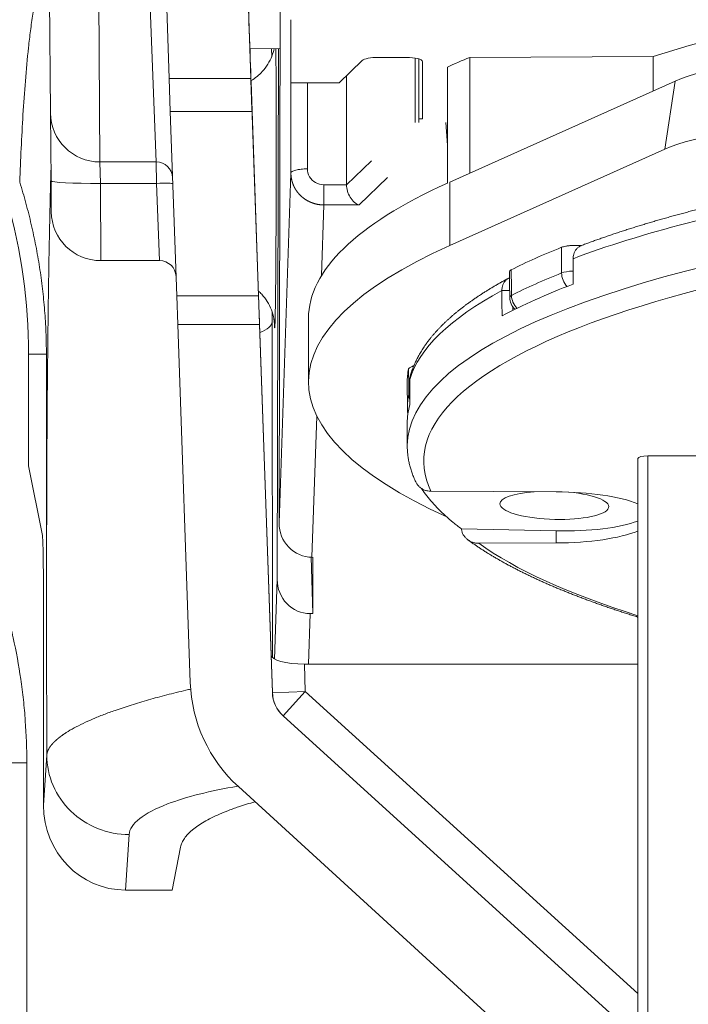
# Model space of a CAD drawing. Units: millimetres. Extents: x 0 to 841, y 0 to 594.
# Drawn here: x 105 to 125, y 313 to 343 of the extents above; entities that cross this region are included whole.
import ezdxf

# ---------------------------------------------------------------- set-up
doc = ezdxf.new("R2010")
doc.units = ezdxf.units.MM
doc.layers.add('1', color=7, linetype='Continuous', true_color=0xffffff)

msp = doc.modelspace()

# ---------------------------------------------------------------- linework, layer by layer
at = {"layer": '1', "color": 155, "linetype": 'Continuous', "lineweight": 18}
for p, q in [((105.574, 339.976), (105.53, 344.989)), ((109.178, 341.019), (109.04, 344.989)), ((111.521, 344.989), (111.66, 341.019)), ((112.557, 344.989), (112.518, 327.516)), ((112.871, 340.889), (112.871, 342.811)), ((111.631, 341.929), (112.55, 341.937)), ((111.772, 337.889), (111.631, 341.929)), ((112.275, 323.493), (111.632, 341.929)), ((112.496, 341.937), (112.46, 325.801)), ((116.371, 341.665), (115.525, 341.665)), ((118.305, 341.665), (123.879, 341.69)), ((118.305, 338.151), (118.305, 341.665)), ((123.879, 340.649), (123.879, 341.69)), ((115.042, 341.569), (114.337, 340.889)), ((116.759, 341.618), (116.759, 339.691)), ((116.871, 339.795), (116.871, 341.536)), ((117.627, 337.847), (117.627, 341.372)), ((114.563, 341.107), (114.563, 337.795)), ((109.213, 340.019), (109.178, 341.019)), ((111.661, 341.063), (111.661, 341.063)), ((111.693, 340.085), (111.662, 340.976)), ((111.664, 340.923), (111.892, 334.424)), ((114.337, 340.889), (112.871, 340.889)), ((117.696, 337.877), (124.543, 340.947)), ((111.677, 340.603), (111.772, 337.889)), ((105.574, 339.976), (105.592, 337.916)), ((109.408, 334.424), (109.213, 340.019)), ((109.213, 340.019), (111.695, 340.019)), ((111.695, 340.019), (111.695, 340.019)), ((116.759, 339.795), (116.871, 339.795)), ((117.581, 339.691), (117.627, 339.003)), ((117.696, 335.946), (124.233, 338.876)), ((107.074, 338.489), (108.784, 338.489)), ((105.6, 336.976), (105.592, 337.916)), ((111.791, 337.348), (111.791, 337.348)), ((108.888, 335.489), (107.1, 335.489)), ((119.283, 334.579), (119.518, 334.58)), ((109.439, 333.544), (109.408, 334.424)), ((119.617, 334.083), (119.618, 333.981)), ((113.409, 333.736), (113.409, 331.804)), ((109.819, 322.671), (109.439, 333.544)), ((112.312, 322.363), (111.923, 333.544)), ((104.909, 329.255), (104.909, 332.648)), ((116.409, 331.787), (116.416, 331.01)), ((116.409, 330.549), (116.409, 329.873)), ((127.199, 329.566), (123.709, 329.559)), ((104.909, 329.255), (105.331, 327.14)), ((123.409, 329.39), (123.409, 288.432)), ((117.125, 328.482), (120.926, 328.464)), ((118.054, 327.337), (120.926, 327.277)), ((118.579, 326.901), (120.926, 326.912)), ((113.487, 326.479), (113.543, 324.763)), ((113.541, 326.479), (113.543, 324.763)), ((105.362, 318.94), (105.362, 325.147)), ((113.458, 324.764), (113.543, 324.763)), ((123.409, 323.232), (113.284, 323.232)), ((123.408, 311.869), (112.639, 321.657)), ((123.408, 308.418), (111.28, 319.507)), ((109.271, 316.363), (109.527, 317.672)), ((109.271, 316.363), (107.851, 316.363))]:
    msp.add_line(p, q, dxfattribs=at)
at = {"layer": '1', "color": 155, "linetype": 'Continuous', "lineweight": 13}
for p, q in [((107.03, 344.989), (107.074, 338.489)), ((108.539, 344.983), (108.784, 338.489)), ((112.291, 341.935), (112.292, 341.685)), ((116.644, 339.691), (116.644, 341.644)), ((111.66, 341.019), (109.178, 341.019)), ((111.663, 341.006), (111.663, 341.006)), ((111.664, 340.923), (111.664, 340.923)), ((112.876, 338.149), (112.876, 340.889)), ((113.376, 338.278), (113.376, 340.889)), ((124.233, 338.876), (124.543, 340.947)), ((107.092, 337.838), (107.074, 338.489)), ((108.784, 338.489), (108.79, 337.838)), ((115.322, 338.527), (114.563, 337.795)), ((112.518, 327.516), (112.876, 338.149)), ((107.092, 337.838), (107.1, 335.489)), ((108.79, 337.838), (107.092, 337.838)), ((108.79, 337.838), (108.888, 335.489)), ((111.772, 337.889), (111.772, 337.889)), ((113.876, 337.795), (114.563, 337.795)), ((115.804, 338.011), (114.947, 337.182)), ((117.696, 335.946), (117.696, 337.877)), ((113.804, 335.034), (113.876, 337.182)), ((113.876, 337.182), (114.947, 337.182)), ((111.892, 334.424), (109.408, 334.424)), ((112.305, 333.927), (112.305, 333.634)), ((111.923, 333.544), (109.439, 333.544)), ((104.909, 332.648), (105.451, 332.648)), ((113.515, 326.479), (113.66, 330.768)), ((123.411, 329.482), (123.411, 288.435)), ((123.709, 329.559), (123.709, 288.669)), ((120.926, 327.277), (120.926, 326.912)), ((112.46, 325.801), (112.378, 323.383)), ((113.458, 324.764), (113.406, 323.232)), ((112.314, 322.361), (112.274, 323.5)), ((113.284, 323.232), (113.313, 322.396)), ((112.312, 322.363), (112.314, 322.361)), ((113.313, 322.396), (112.314, 322.361)), ((113.313, 322.396), (112.641, 321.656)), ((113.313, 322.396), (123.409, 313.22)), ((105.462, 320.464), (105.362, 318.94)), ((103.856, 320.234), (104.856, 320.234)), ((104.856, 320.234), (104.856, 310.098)), ((107.961, 318.049), (107.851, 316.363))]:
    msp.add_line(p, q, dxfattribs=at)
at = {"layer": '1', "color": 155, "linetype": 'Continuous', "lineweight": 18}
for centre, radius, start, end in [((87.909, 332.648), 17, 360, 31.7883), ((107.074, 339.989), 1.5, 180.5, 270), ((108.784, 337.989), 0.5, 2, 89.9985), ((107.1, 336.989), 1.5, 180.5, 270), ((108.888, 334.989), 0.5, 2, 90), ((120.02, 334.379), 0.5, 180.6844, 227.2223), ((114.316, 322.828), 4.5, 182, 227.564)]:
    msp.add_arc(centre, radius, start, end, dxfattribs=at)
for centre, major_axis, ratio, start_param, end_param in [((111.524, 344.988), (-0.158, 4.539), 0.000107, 1.570482, 3.642389), ((145.409, 337.262), (27.5, 0), 0.258819, 1.818785, 2.470091), ((115.525, 341.536), (-0.5, 0), 0.258835, 4.712639, 6.021403), ((116.371, 341.536), (0.5, 0), 0.258819, 6.283163, 7.853655), ((145.409, 337.262), (32, 0), 0.258819, 2.581068, 2.622296), ((128.873, 340.3), (5.059, 0.057), 0.264561, 1.528237, 2.594998), ((111.695, 340.043), (-0.035, 1), 0.000107, 5.788556, 6.649701), ((111.677, 340.603), (-0.016, 0.459), 0.000107, 4.712086, 6.783977), ((111.66, 341.019), (-0.035, 1), 0.000107, 1.570793, 3.141589), ((111.66, 341.019), (-0.035, 1), 0.000107, 3.141589, 3.508108), ((128.564, 338.229), (5.059, 0.057), 0.264561, 1.528237, 2.594998), ((111.772, 337.889), (-0.019, 0.541), 0.000107, 3.141588, 4.712694), ((111.772, 337.889), (-0.019, 0.541), 0.000107, 1.570484, 3.141588), ((145.409, 333.736), (-32, 0), 0.258819, 5.763888, 6.283211), ((114.947, 337.665), (-0.195, 0.482), 0.686118, 1.038532, 2.609329), ((145.409, 331.804), (32, 0), 0.258819, 2.617994, 3.659859), ((145.407, 331.805), (-28.998, 0), 0.258814, 5.706944, 5.812267), ((145.409, 330.549), (29, 0), 0.258819, 2.543615, 2.692372), ((111.922, 333.544), (-0.035, 1), 0.000107, 4.712385, 5.788559), ((145.407, 331.804), (28.999, 0), 0.258809, 3.088932, 3.143931), ((145.409, 330.549), (29, 0), 0.258819, 3.067214, 3.141593), ((145.409, 329.39), (22, 0), 0.258819, 3.125342, 3.141593), ((123.711, 329.481), (-0.3, 0), 0.258819, 4.721116, 6.266934), ((120.874, 328.055), (-1.653, 0.045), 0.258642, 5.100711, 6.290197), ((120.874, 328.055), (-1.653, 0.045), 0.258642, 0.007011, 4.451089), ((120.874, 327.688), (3, 0), 0.258819, 0.564495, 1.553343), ((113.518, 327.514), (0.002, 1.035), 0.965889, 1.570796, 3.141593), ((120.874, 328.055), (-3, 0.081), 0.258642, 1.595261, 2.584109), ((105.327, 325.147), (0, 2), 0.017455, 4.712389, 6.195919), ((120.874, 327.688), (3, 0), 0.258819, 4.729842, 5.718691), ((113.46, 325.799), (0.002, 1.035), 0.965889, 1.570796, 3.141593), ((113.275, 323.5), (-1.001, 0.003), 0.267761, 0.010167, 1.580856), ((113.312, 322.397), (-0.74, 0.673), 1, 0.772602, 1.570796), ((107.863, 318.952), (-0.168, -2.583), 0.965789, 4.779738, 6.346017)]:
    msp.add_ellipse(centre, major_axis=major_axis, ratio=ratio, start_param=start_param, end_param=end_param, dxfattribs=at)
at = {"layer": '1', "color": 155, "linetype": 'Continuous', "lineweight": 13}
for centre, major_axis, ratio, start_param, end_param in [((107.092, 337.929), (-1.5, -0.013), 0.060467, 0, 1.570269), ((108.79, 337.808), (-0.5, -0.017), 0.060432, 3.141593, 4.710279), ((145.409, 331.321), (29, 0), 0.258819, 2.169014, 2.543375), ((145.409, 329.39), (28.5, 0), 0.258819, 0.344102, 3.264997), ((145.409, 329.873), (29, 0), 0.258819, 0, 3.141593), ((145.413, 331.031), (28.998, 0.004), 0.258742, 2.565563, 2.670392), ((121.513, 335.049), (0.5, 0.001), 0.247505, 1.711615, 2.564809), ((121.513, 335.049), (0.185, -0.464), 0.810064, 4.263935, 5.180508), ((145.409, 331.321), (29, 0), 0.258819, 2.692613, 3.066973), ((120.02, 334.379), (0.5, 0.006), 0.262104, 2.667335, 3.141593), ((120.02, 334.379), (-0.226, 0.446), 0.860671, 1.046278, 1.926386), ((111.305, 333.636), (-1, -0.002), 0.422618, 2.247963, 3.132292), ((145.414, 331.032), (28.999, 0.005), 0.25881, 3.089138, 3.14389), ((116.955, 331.418), (0.5, 0.004), 0.250371, 2.7671, 3.086964), ((116.955, 331.418), (0.49, -0.099), 0.964599, 3.343407, 3.702807), ((145.409, 329.39), (28.5, 0), 0.258819, 3.485695, 3.830543), ((113.313, 322.396), (0.673, 0.74), 1, 2.343398, 3.141593)]:
    msp.add_ellipse(centre, major_axis=major_axis, ratio=ratio, start_param=start_param, end_param=end_param, dxfattribs=at)
for points, knots in [([(104.641, 337.877), (104.654, 338.218), (104.668, 338.559), (104.701, 339.242), (104.719, 339.583), (104.761, 340.265), (104.785, 340.606), (104.839, 341.287), (104.87, 341.626), (104.926, 342.135), (104.946, 342.305), (104.99, 342.643), (105.013, 342.812), (105.067, 343.149), (105.096, 343.317), (105.146, 343.569), (105.163, 343.653), (105.201, 343.82), (105.221, 343.903), (105.253, 344.028), (105.265, 344.07), (105.288, 344.153), (105.3, 344.194), (105.337, 344.317), (105.364, 344.399), (105.423, 344.559), (105.455, 344.639), (105.504, 344.746), (105.518, 344.775), (105.532, 344.804)], [0, 0, 0, 0, 0.146105, 0.146105, 0.292211, 0.292211, 0.438316, 0.438316, 0.584422, 0.584422, 0.657474, 0.657474, 0.730527, 0.730527, 0.80358, 0.80358, 0.840106, 0.840106, 0.876632, 0.876632, 0.894895, 0.894895, 0.913159, 0.913159, 0.949685, 0.949685, 0.986211, 0.986211, 1, 1, 1, 1]), ([(105.589, 338.237), (105.582, 337.992), (105.576, 337.746), (105.559, 337.065), (105.55, 336.63), (105.533, 335.759), (105.525, 335.324), (105.505, 334.017), (105.495, 333.146), (105.478, 331.404), (105.472, 330.533), (105.463, 328.79), (105.46, 327.919), (105.456, 326.176), (105.456, 325.305), (105.456, 324.434)], [0, 0, 0, 0, 0.053411, 0.053411, 0.14807, 0.14807, 0.242729, 0.242729, 0.432047, 0.432047, 0.621365, 0.621365, 0.810682, 0.810682, 1, 1, 1, 1]), ([(113.876, 337.182), (113.871, 337.182), (113.861, 337.182), (113.846, 337.183), (113.831, 337.183), (113.816, 337.184), (113.801, 337.185), (113.786, 337.186), (113.772, 337.188), (113.757, 337.189), (113.742, 337.191), (113.728, 337.193), (113.713, 337.195), (113.699, 337.198), (113.685, 337.2), (113.67, 337.203), (113.656, 337.206), (113.642, 337.209), (113.628, 337.213), (113.615, 337.216), (113.601, 337.22), (113.587, 337.224), (113.574, 337.228), (113.56, 337.232), (113.547, 337.237), (113.534, 337.241), (113.521, 337.246), (113.508, 337.251), (113.495, 337.256), (113.482, 337.261), (113.47, 337.266), (113.457, 337.272), (113.445, 337.277), (113.433, 337.283), (113.421, 337.289), (113.409, 337.295), (113.397, 337.301), (113.385, 337.307), (113.373, 337.314), (113.362, 337.32), (113.351, 337.327), (113.339, 337.334), (113.328, 337.341), (113.318, 337.348), (113.307, 337.355), (113.296, 337.362), (113.286, 337.37), (113.275, 337.377), (113.265, 337.385), (113.255, 337.392), (113.245, 337.4), (113.235, 337.408), (113.225, 337.416), (113.216, 337.424), (113.207, 337.432), (113.197, 337.44), (113.188, 337.448), (113.179, 337.456), (113.17, 337.465), (113.162, 337.473), (113.153, 337.482), (113.145, 337.49), (113.137, 337.499), (113.129, 337.508), (113.121, 337.517), (113.113, 337.525), (113.105, 337.534), (113.098, 337.543), (113.09, 337.552), (113.083, 337.561), (113.076, 337.57), (113.069, 337.579), (113.062, 337.589), (113.055, 337.598), (113.049, 337.607), (113.042, 337.616), (113.036, 337.626), (113.03, 337.635), (113.024, 337.644), (113.018, 337.654), (113.012, 337.663), (113.007, 337.672), (113.001, 337.682), (112.996, 337.691), (112.991, 337.701), (112.986, 337.71), (112.981, 337.72), (112.976, 337.729), (112.971, 337.739), (112.967, 337.748), (112.962, 337.758), (112.958, 337.767), (112.954, 337.777), (112.95, 337.786), (112.946, 337.796), (112.942, 337.805), (112.938, 337.815), (112.935, 337.824), (112.931, 337.834), (112.928, 337.843), (112.925, 337.853), (112.922, 337.862), (112.919, 337.872), (112.916, 337.881), (112.913, 337.89), (112.91, 337.9), (112.908, 337.909), (112.905, 337.918), (112.903, 337.928), (112.901, 337.937), (112.899, 337.946), (112.897, 337.955), (112.895, 337.965), (112.893, 337.974), (112.891, 337.983), (112.89, 337.992), (112.888, 338.001), (112.887, 338.01), (112.885, 338.019), (112.884, 338.028), (112.883, 338.037), (112.882, 338.046), (112.881, 338.055), (112.88, 338.064), (112.879, 338.072), (112.879, 338.081), (112.878, 338.09), (112.878, 338.098), (112.877, 338.107), (112.877, 338.116), (112.877, 338.124), (112.876, 338.133), (112.876, 338.141), (112.876, 338.147), (112.876, 338.149)], [0, 0, 0, 0, 0.00963, 0.019229, 0.028796, 0.038332, 0.047837, 0.05731, 0.066752, 0.076163, 0.085542, 0.09489, 0.104206, 0.113491, 0.122745, 0.131967, 0.141158, 0.150318, 0.159446, 0.168543, 0.177608, 0.186643, 0.195645, 0.204617, 0.213557, 0.222466, 0.231343, 0.240189, 0.249004, 0.257787, 0.266539, 0.275259, 0.283949, 0.292606, 0.301233, 0.309828, 0.318392, 0.326924, 0.335425, 0.343895, 0.352333, 0.36074, 0.369115, 0.377459, 0.385772, 0.394054, 0.402304, 0.410522, 0.41871, 0.426866, 0.43499, 0.443084, 0.451146, 0.459176, 0.467175, 0.475143, 0.48308, 0.490985, 0.498858, 0.506701, 0.514512, 0.522291, 0.53004, 0.537756, 0.545442, 0.553096, 0.560719, 0.56831, 0.57587, 0.583399, 0.590897, 0.598362, 0.605797, 0.6132, 0.620572, 0.627913, 0.635222, 0.6425, 0.649746, 0.656961, 0.664145, 0.671297, 0.678418, 0.685508, 0.692566, 0.699593, 0.706589, 0.713553, 0.720486, 0.727387, 0.734257, 0.741096, 0.747903, 0.754679, 0.761424, 0.768137, 0.774819, 0.781469, 0.788088, 0.794676, 0.801233, 0.807758, 0.814251, 0.820714, 0.827145, 0.833544, 0.839913, 0.84625, 0.852555, 0.858829, 0.865072, 0.871283, 0.877464, 0.883612, 0.88973, 0.895816, 0.90187, 0.907893, 0.913885, 0.919846, 0.925775, 0.931673, 0.937539, 0.943374, 0.949178, 0.95495, 0.960691, 0.966401, 0.972079, 0.977726, 0.983342, 0.988926, 0.994479, 1, 1, 1, 1]), ([(112.305, 333.634), (112.306, 333.208), (112.307, 332.78), (112.308, 331.92), (112.308, 331.488), (112.309, 330.622), (112.31, 330.187), (112.311, 329.314), (112.311, 328.876), (112.312, 327.56), (112.313, 326.678), (112.314, 325.007), (112.315, 324.218), (112.315, 323.427)], [0, 0, 0, 0, 0.12863, 0.12863, 0.25726, 0.25726, 0.385889, 0.385889, 0.514519, 0.514519, 0.771779, 0.771779, 1, 1, 1, 1]), ([(102.016, 329.831), (102.248, 329.474), (102.465, 329.111), (102.871, 328.373), (103.061, 327.998), (103.412, 327.236), (103.574, 326.849), (103.87, 326.063), (104.004, 325.665), (104.185, 325.057), (104.242, 324.854), (104.321, 324.545), (104.347, 324.442), (104.397, 324.235), (104.516, 323.717), (104.611, 323.195), (104.687, 322.669), (104.702, 322.563), (104.729, 322.353), (104.766, 322.036), (104.833, 321.296), (104.856, 320.66), (104.856, 320.234)], [0, 0, 0, 0, 0.125, 0.125, 0.25, 0.25, 0.375, 0.375, 0.5, 0.5, 0.5625, 0.5625, 0.59375, 0.59375, 0.625, 0.75, 0.75, 0.78125, 0.78125, 0.8125, 0.875, 1, 1, 1, 1]), ([(105.462, 320.464), (105.462, 320.467), (105.463, 320.473), (105.464, 320.483), (105.465, 320.492), (105.467, 320.501), (105.468, 320.51), (105.47, 320.519), (105.473, 320.529), (105.475, 320.538), (105.478, 320.547), (105.48, 320.556), (105.483, 320.566), (105.487, 320.575), (105.49, 320.584), (105.494, 320.594), (105.498, 320.603), (105.502, 320.612), (105.506, 320.621), (105.511, 320.631), (105.515, 320.64), (105.52, 320.649), (105.526, 320.659), (105.531, 320.668), (105.536, 320.677), (105.542, 320.686), (105.548, 320.696), (105.554, 320.705), (105.56, 320.714), (105.567, 320.723), (105.573, 320.733), (105.58, 320.742), (105.587, 320.751), (105.594, 320.76), (105.602, 320.77), (105.609, 320.779), (105.617, 320.788), (105.625, 320.797), (105.633, 320.807), (105.641, 320.816), (105.65, 320.825), (105.658, 320.834), (105.667, 320.843), (105.676, 320.852), (105.685, 320.862), (105.694, 320.871), (105.704, 320.88), (105.713, 320.889), (105.723, 320.898), (105.733, 320.907), (105.743, 320.916), (105.753, 320.925), (105.763, 320.934), (105.774, 320.943), (105.784, 320.953), (105.795, 320.962), (105.806, 320.971), (105.817, 320.98), (105.828, 320.988), (105.84, 320.997), (105.851, 321.006), (105.863, 321.015), (105.874, 321.024), (105.886, 321.033), (105.898, 321.042), (105.91, 321.051), (105.923, 321.06), (105.935, 321.069), (105.948, 321.077), (105.96, 321.086), (105.973, 321.095), (105.986, 321.104), (105.999, 321.112), (106.012, 321.121), (106.025, 321.13), (106.039, 321.139), (106.121, 321.192), (106.285, 321.288), (106.558, 321.428), (106.859, 321.564), (107.185, 321.696), (107.57, 321.837), (108.021, 321.987), (108.546, 322.144), (109.101, 322.294), (109.517, 322.396), (109.763, 322.454), (109.81, 322.465), (109.831, 322.469)], [0, 0, 0, 0, 0.004784, 0.00956, 0.014328, 0.019089, 0.023843, 0.028588, 0.033326, 0.038057, 0.042779, 0.047494, 0.052201, 0.056899, 0.06159, 0.066273, 0.070947, 0.075614, 0.080272, 0.084922, 0.089564, 0.094197, 0.098822, 0.103439, 0.108047, 0.112647, 0.117238, 0.12182, 0.126394, 0.130959, 0.135515, 0.140063, 0.144602, 0.149132, 0.153653, 0.158165, 0.162669, 0.167163, 0.171649, 0.176126, 0.180594, 0.185053, 0.189502, 0.193943, 0.198375, 0.202798, 0.207211, 0.211616, 0.216011, 0.220397, 0.224774, 0.229141, 0.2335, 0.237849, 0.242188, 0.246519, 0.25084, 0.255151, 0.259453, 0.263746, 0.268029, 0.272303, 0.276567, 0.280822, 0.285067, 0.289302, 0.293528, 0.297744, 0.30195, 0.306147, 0.310334, 0.314511, 0.318678, 0.322836, 0.326983, 0.331121, 0.335249, 0.402678, 0.469053, 0.534288, 0.598296, 0.660997, 0.742522, 0.823164, 0.90279, 0.981268, 0.992089, 1, 1, 1, 1])]:
    msp.add_open_spline(points, degree=3, knots=knots, dxfattribs=at)
at = {"layer": '1', "color": 155, "linetype": 'Continuous', "lineweight": 18}
for points, degree, knots in [([(111.666, 340.959), (111.792, 341.034), (112.053, 341.245), (112.275, 341.601), (112.352, 341.857), (112.369, 341.935)], 3, [0, 0, 0, 0, 0.35621, 0.805107, 1, 1, 1, 1]), ([(112.382, 333.451), (112.384, 333.451), (112.394, 333.503), (112.413, 334.516), (112.431, 337.442), (112.432, 340.394), (112.421, 341.623), (112.415, 341.937)], 3, [0, 0, 0, 0, 0.031641, 0.302565, 0.519286, 0.790155, 1, 1, 1, 1]), ([(113.376, 338.278), (113.312, 338.278), (113.181, 338.271), (113.015, 338.243), (112.904, 338.2), (112.877, 338.166), (112.876, 338.149)], 3, [0, 0, 0, 0, 0.250008, 0.500011, 0.750008, 1, 1, 1, 1]), ([(105.451, 332.648), (105.45, 332.873), (105.446, 333.095), (105.432, 333.427), (105.427, 333.537), (105.414, 333.757), (105.406, 333.867), (105.38, 334.197), (105.358, 334.416), (105.307, 334.854), (105.277, 335.072), (105.21, 335.506), (105.172, 335.723), (105.088, 336.156), (105.042, 336.372), (104.942, 336.803), (104.887, 337.018), (104.77, 337.447), (104.708, 337.662), (104.641, 337.877)], 3, [0, 0, 0, 0, 0.125, 0.125, 0.1875, 0.1875, 0.25, 0.25, 0.375, 0.375, 0.5, 0.5, 0.625, 0.625, 0.75, 0.75, 0.875, 0.875, 1, 1, 1, 1]), ([(113.876, 337.182), (113.876, 337.199), (113.876, 337.258), (113.876, 337.409), (113.876, 337.598), (113.876, 337.732), (113.876, 337.795)], 3, [0, 0, 0, 0, 0.249992, 0.499989, 0.749992, 1, 1, 1, 1]), ([(129.242, 337.904), (129.236, 337.903), (129.168, 337.891), (129.037, 337.868), (128.849, 337.833), (128.663, 337.799), (128.477, 337.764), (128.293, 337.729), (128.11, 337.693), (127.928, 337.657), (127.747, 337.621), (127.566, 337.584), (127.388, 337.547), (127.21, 337.51), (127.033, 337.472), (126.857, 337.433), (126.683, 337.395), (126.51, 337.356), (126.337, 337.316), (126.166, 337.277), (125.997, 337.236), (125.828, 337.196), (125.661, 337.155), (125.494, 337.114), (125.329, 337.072), (125.166, 337.031), (125.003, 336.988), (124.842, 336.946), (124.682, 336.903), (124.523, 336.859), (124.366, 336.816), (124.209, 336.772), (124.055, 336.727), (123.901, 336.683), (123.749, 336.638), (123.598, 336.592), (123.448, 336.547), (123.3, 336.501), (123.153, 336.454), (123.007, 336.408), (122.863, 336.361), (122.72, 336.313), (122.579, 336.266), (122.439, 336.218), (122.3, 336.169), (122.162, 336.121), (122.027, 336.072), (121.892, 336.023), (121.783, 335.982), (121.718, 335.957), (121.698, 335.95)], 3, [0, 0, 0, 0, 0.001874, 0.023281, 0.044688, 0.066098, 0.08751, 0.108924, 0.130341, 0.151759, 0.17318, 0.194604, 0.21603, 0.237459, 0.25889, 0.280324, 0.301761, 0.323201, 0.344644, 0.366091, 0.38754, 0.408992, 0.430448, 0.451908, 0.473371, 0.494838, 0.516308, 0.537783, 0.559261, 0.580744, 0.602231, 0.623722, 0.645218, 0.666718, 0.688224, 0.709734, 0.731249, 0.75277, 0.774296, 0.795828, 0.817365, 0.838909, 0.860458, 0.882014, 0.903576, 0.925145, 0.946721, 0.968303, 0.989893, 1, 1, 1, 1]), ([(121.687, 335.945), (121.683, 335.945), (121.678, 335.946), (121.645, 335.949), (121.614, 335.951), (121.567, 335.952), (121.551, 335.953), (121.519, 335.953), (121.504, 335.953), (121.456, 335.953), (121.425, 335.951), (121.379, 335.949), (121.364, 335.947), (121.334, 335.945), (121.304, 335.942), (121.276, 335.938), (121.249, 335.934), (121.236, 335.932), (121.197, 335.925), (121.173, 335.919), (121.14, 335.911), (121.13, 335.907), (121.11, 335.901), (121.1, 335.898), (121.092, 335.894)], 3, [0, 0, 0, 0, 0.019213, 0.019213, 0.159325, 0.159325, 0.229382, 0.229382, 0.299438, 0.299438, 0.43955, 0.43955, 0.509606, 0.509606, 0.579663, 0.649719, 0.649719, 0.719775, 0.719775, 0.859888, 0.859888, 0.929944, 0.929944, 1, 1, 1, 1]), ([(121.445, 335.549), (121.445, 335.564), (121.446, 335.58), (121.449, 335.612), (121.451, 335.627), (121.46, 335.672), (121.468, 335.701), (121.485, 335.743), (121.491, 335.757), (121.505, 335.783), (121.512, 335.795), (121.537, 335.831), (121.555, 335.853), (121.596, 335.892), (121.618, 335.909), (121.654, 335.93), (121.666, 335.936), (121.685, 335.945), (121.691, 335.947), (121.698, 335.95)], 3, [0, 0, 0, 0, 0.087114, 0.087114, 0.174227, 0.174227, 0.348455, 0.348455, 0.435569, 0.435569, 0.522682, 0.522682, 0.69691, 0.69691, 0.871137, 0.871137, 0.958251, 0.958251, 1, 1, 1, 1]), ([(119.565, 335.21), (119.558, 335.206), (119.552, 335.203), (119.54, 335.195), (119.535, 335.191), (119.522, 335.179), (119.516, 335.171), (119.512, 335.159), (119.511, 335.155), (119.511, 335.151)], 3, [0, 0, 0, 0, 0.200461, 0.200461, 0.400922, 0.400922, 0.801844, 0.801844, 1, 1, 1, 1]), ([(119.485, 334.958), (119.481, 334.955), (119.442, 334.934), (119.369, 334.894), (119.268, 334.838), (119.168, 334.781), (119.071, 334.725), (118.974, 334.667), (118.88, 334.61), (118.787, 334.552), (118.695, 334.494), (118.606, 334.435), (118.517, 334.377), (118.431, 334.318), (118.346, 334.258), (118.263, 334.198), (118.181, 334.138), (118.102, 334.078), (118.023, 334.017), (117.947, 333.956), (117.872, 333.895), (117.799, 333.833), (117.728, 333.771), (117.659, 333.709), (117.591, 333.646), (117.525, 333.584), (117.461, 333.52), (117.399, 333.457), (117.338, 333.393), (117.28, 333.329), (117.223, 333.265), (117.168, 333.201), (117.115, 333.136), (117.064, 333.071), (117.015, 333.006), (116.967, 332.941), (116.922, 332.875), (116.879, 332.809), (116.837, 332.744), (116.798, 332.678), (116.76, 332.612), (116.724, 332.546), (116.691, 332.48), (116.659, 332.414), (116.629, 332.347), (116.601, 332.281), (116.575, 332.215), (116.551, 332.149), (116.529, 332.082), (116.515, 332.036), (116.508, 332.013), (116.508, 332.011)], 3, [0, 0, 0, 0, 0.002819, 0.024372, 0.045933, 0.067504, 0.089086, 0.110678, 0.132279, 0.15389, 0.175511, 0.197139, 0.218776, 0.240419, 0.262068, 0.283722, 0.30538, 0.327039, 0.348698, 0.370354, 0.392005, 0.413648, 0.435281, 0.456899, 0.4785, 0.500078, 0.521631, 0.543153, 0.564638, 0.586083, 0.607482, 0.628827, 0.650115, 0.671339, 0.692493, 0.713572, 0.734569, 0.755479, 0.776299, 0.797023, 0.817647, 0.838169, 0.858587, 0.878899, 0.899105, 0.919204, 0.939199, 0.959092, 0.978884, 0.998582, 1, 1, 1, 1]), ([(119.513, 334.971), (119.512, 334.97), (119.51, 334.97), (119.496, 334.964), (119.484, 334.957), (119.449, 334.937), (119.428, 334.92), (119.388, 334.881), (119.37, 334.86), (119.347, 334.824), (119.339, 334.812), (119.326, 334.786), (119.32, 334.773), (119.304, 334.731), (119.296, 334.703), (119.288, 334.657), (119.286, 334.642), (119.283, 334.611), (119.283, 334.595), (119.283, 334.579)], 3, [0, 0, 0, 0, 0.009812, 0.009812, 0.099829, 0.099829, 0.279863, 0.279863, 0.459897, 0.459897, 0.549914, 0.549914, 0.639932, 0.639932, 0.819966, 0.819966, 0.909983, 0.909983, 1, 1, 1, 1]), ([(111.889, 334.566), (111.924, 334.534), (112.09, 334.37), (112.314, 334.008), (112.383, 333.636), (112.382, 333.451)], 3, [0, 0, 0, 0, 0.113291, 0.556614, 1, 1, 1, 1]), ([(112.361, 333.701), (112.362, 333.694), (112.365, 333.678), (112.368, 333.656), (112.37, 333.635), (112.372, 333.617), (112.373, 333.605), (112.374, 333.595), (112.375, 333.588), (112.375, 333.586), (112.375, 333.584), (112.375, 333.583), (112.375, 333.583), (112.375, 333.583)], 3, [0, 0, 0, 0, 0.066948, 0.160562, 0.256303, 0.356911, 0.463155, 0.561328, 0.648221, 0.725456, 0.802205, 0.961291, 1, 1, 1, 1]), ([(105.456, 324.434), (105.455, 326.482), (105.453, 328.541), (105.452, 330.707), (105.451, 332.648)], 2, [0, 0, 0, 0.5, 0.5, 1, 1, 1]), ([(116.603, 332.286), (116.592, 332.284), (116.581, 332.281), (116.561, 332.275), (116.551, 332.271), (116.523, 332.261), (116.507, 332.254), (116.481, 332.239), (116.47, 332.232), (116.459, 332.22), (116.456, 332.216), (116.451, 332.208), (116.45, 332.204), (116.449, 332.199)], 3, [0, 0, 0, 0, 0.123054, 0.123054, 0.248332, 0.248332, 0.498888, 0.498888, 0.749444, 0.749444, 0.874722, 0.874722, 1, 1, 1, 1]), ([(116.489, 331.881), (116.489, 331.897), (116.49, 331.913), (116.493, 331.945), (116.496, 331.96), (116.502, 331.988), (116.504, 332), (116.508, 332.011)], 3, [0, 0, 0, 0, 0.362286, 0.362286, 0.724572, 0.724572, 1, 1, 1, 1]), ([(116.416, 331.01), (116.416, 330.99), (116.417, 330.948), (116.42, 330.885), (116.423, 330.836), (116.426, 330.809), (116.426, 330.805)], 3, [0, 0, 0, 0, 0.288589, 0.609625, 0.930822, 1, 1, 1, 1]), ([(116.409, 329.873), (116.409, 329.855), (116.409, 329.815), (116.411, 329.753), (116.415, 329.687), (116.421, 329.621), (116.429, 329.555), (116.439, 329.489), (116.45, 329.423), (116.463, 329.358), (116.478, 329.292), (116.495, 329.226), (116.514, 329.161), (116.535, 329.095), (116.557, 329.029), (116.581, 328.964), (116.607, 328.898), (116.635, 328.833), (116.655, 328.79), (116.665, 328.768)], 3, [0, 0, 0, 0, 0.048071, 0.106578, 0.165103, 0.223673, 0.282318, 0.341065, 0.39994, 0.45897, 0.518179, 0.57759, 0.637225, 0.697105, 0.757246, 0.817665, 0.878376, 0.93939, 1, 1, 1, 1]), ([(116.665, 328.768), (116.677, 328.742), (116.692, 328.717), (116.718, 328.68), (116.728, 328.668), (116.75, 328.643), (116.761, 328.632), (116.796, 328.599), (116.821, 328.579), (116.862, 328.554), (116.876, 328.545), (116.905, 328.531), (116.934, 328.518), (116.965, 328.507), (116.996, 328.498), (117.012, 328.494), (117.06, 328.485), (117.093, 328.482), (117.125, 328.482)], 3, [0, 0, 0, 0, 0.155245, 0.155245, 0.23972, 0.23972, 0.324196, 0.324196, 0.493147, 0.493147, 0.577622, 0.577622, 0.662098, 0.746573, 0.746573, 0.831049, 0.831049, 1, 1, 1, 1]), ([(116.841, 328.567), (116.845, 328.561), (116.94, 328.419), (117.156, 328.141), (117.423, 327.872), (117.644, 327.67), (117.722, 327.603), (117.883, 327.47), (117.967, 327.403), (118.054, 327.337)], 3, [0, 0, 0, 0, 0.014596, 0.343064, 0.671532, 0.671532, 0.835766, 0.835766, 1, 1, 1, 1]), ([(118.579, 326.901), (118.547, 326.901), (118.516, 326.904), (118.469, 326.911), (118.454, 326.914), (118.423, 326.922), (118.408, 326.926), (118.363, 326.942), (118.334, 326.954), (118.293, 326.977), (118.28, 326.985), (118.254, 327.002), (118.241, 327.012), (118.205, 327.041), (118.182, 327.063), (118.153, 327.098), (118.143, 327.11), (118.125, 327.136), (118.117, 327.149), (118.095, 327.189), (118.082, 327.217), (118.068, 327.261), (118.065, 327.276), (118.058, 327.306), (118.056, 327.321), (118.054, 327.337)], 3, [0, 0, 0, 0, 0.125, 0.125, 0.1875, 0.1875, 0.25, 0.25, 0.375, 0.375, 0.4375, 0.4375, 0.5, 0.5, 0.625, 0.625, 0.6875, 0.6875, 0.75, 0.75, 0.875, 0.875, 0.9375, 0.9375, 1, 1, 1, 1]), ([(118.249, 327.006), (118.255, 327.002), (118.288, 326.977), (118.35, 326.933), (118.435, 326.874), (118.522, 326.815), (118.61, 326.756), (118.7, 326.697), (118.791, 326.639), (118.884, 326.581), (118.979, 326.524), (119.076, 326.467), (119.174, 326.41), (119.273, 326.353), (119.374, 326.297), (119.477, 326.241), (119.581, 326.185), (119.687, 326.13), (119.794, 326.075), (119.903, 326.02), (120.014, 325.966), (120.126, 325.912), (120.239, 325.858), (120.354, 325.804), (120.471, 325.751), (120.589, 325.698), (120.708, 325.646), (120.829, 325.594), (120.952, 325.542), (121.076, 325.49), (121.201, 325.439), (121.328, 325.388), (121.457, 325.337), (121.587, 325.287), (121.718, 325.237), (121.851, 325.187), (121.985, 325.138), (122.12, 325.088), (122.257, 325.04), (122.395, 324.991), (122.535, 324.943), (122.676, 324.895), (122.819, 324.848), (122.963, 324.801), (123.108, 324.754), (123.255, 324.708), (123.355, 324.676), (123.407, 324.66), (123.409, 324.66)], 3, [0, 0, 0, 0, 0.004999, 0.027778, 0.050555, 0.073329, 0.096098, 0.11886, 0.141616, 0.164363, 0.187102, 0.209831, 0.23255, 0.25526, 0.277958, 0.300646, 0.323324, 0.34599, 0.368645, 0.391289, 0.413923, 0.436545, 0.459157, 0.481758, 0.504349, 0.526929, 0.549499, 0.57206, 0.594611, 0.617152, 0.639684, 0.662207, 0.684722, 0.707227, 0.729725, 0.752214, 0.774695, 0.797168, 0.819634, 0.842093, 0.864544, 0.886989, 0.909427, 0.931858, 0.954283, 0.976702, 0.999115, 1, 1, 1, 1]), ([(105.462, 320.464), (105.463, 320.151), (105.595, 319.518), (106.152, 318.717), (106.982, 318.179), (107.637, 318.051), (107.961, 318.049)], 3, [0, 0, 0, 0, 0.25005, 0.500066, 0.75005, 1, 1, 1, 1]), ([(107.961, 318.049), (107.983, 318.376), (108.747, 318.96), (110.428, 319.38), (111.264, 319.523)], 3, [0, 0, 0, 0, 0.56137, 1, 1, 1, 1]), ([(111.783, 319.047), (111.609, 318.997), (111.442, 318.946), (111.257, 318.883), (111.231, 318.874), (111.18, 318.856), (111.105, 318.829), (111.032, 318.802), (110.889, 318.747), (110.798, 318.71), (110.538, 318.598), (110.382, 318.52), (110.106, 318.36), (109.986, 318.278), (109.872, 318.183), (109.86, 318.172), (109.836, 318.151), (109.801, 318.119), (109.769, 318.087), (109.708, 318.022), (109.638, 317.936), (109.589, 317.849), (109.55, 317.761), (109.536, 317.717), (109.527, 317.672)], 3, [0, 0, 0, 0, 0.132641, 0.132641, 0.154325, 0.154325, 0.176009, 0.219377, 0.219377, 0.306113, 0.306113, 0.479585, 0.479585, 0.653056, 0.653056, 0.67474, 0.67474, 0.696424, 0.739792, 0.739792, 0.826528, 0.913264, 0.913264, 1, 1, 1, 1])]:
    msp.add_open_spline(points, degree=degree, knots=knots, dxfattribs=at)
for points, degree in [([(113.876, 337.795), (113.789, 337.795), (113.615, 337.84), (113.423, 338.025), (113.376, 338.193), (113.376, 338.278)], 3), ([(119.511, 335.151), (119.516, 334.762), (119.52, 334.373)], 2), ([(112.373, 333.605), (112.376, 333.505), (112.379, 333.452), (112.382, 333.451)], 3)]:
    msp.add_open_spline(points, degree=degree, dxfattribs=at)
at = {"layer": '1', "color": 155, "linetype": 'Continuous', "lineweight": 13}
for points, weights in [([(121.092, 335.894), (121.093, 335.505), (121.094, 335.115)], [0.499988929043, 0.500011070957, 0.499988929043]), ([(119.565, 335.21), (119.57, 334.822), (119.575, 334.434)], [0.50004390556, 0.49995609444, 0.50004390556]), ([(116.449, 332.199), (116.452, 331.81), (116.455, 331.421)], [0.500030172198, 0.499969827802, 0.500030172198])]:
    msp.add_rational_spline(points, weights, degree=2, dxfattribs=at)
at = {"layer": '1', "color": 155, "linetype": 'Continuous', "lineweight": 18}
for points, weights in [([(121.441, 334.774), (121.443, 335.161), (121.445, 335.549)], [0.499981637851, 0.500018362149, 0.499981637851]), ([(119.283, 334.579), (119.284, 334.194), (119.286, 333.808)], [0.500006578462, 0.499993421538, 0.500006578462]), ([(116.489, 331.106), (116.489, 331.494), (116.489, 331.881)], [0.500031476652, 0.499968523348, 0.500031476652])]:
    msp.add_rational_spline(points, weights, degree=2, dxfattribs=at)
at = {"layer": '1', "color": 155, "linetype": 'Continuous', "lineweight": 13}
msp.add_open_spline([(105.462, 320.464), (105.456, 324.434)], degree=1, dxfattribs=at)

doc.saveas('drawing.dxf')
